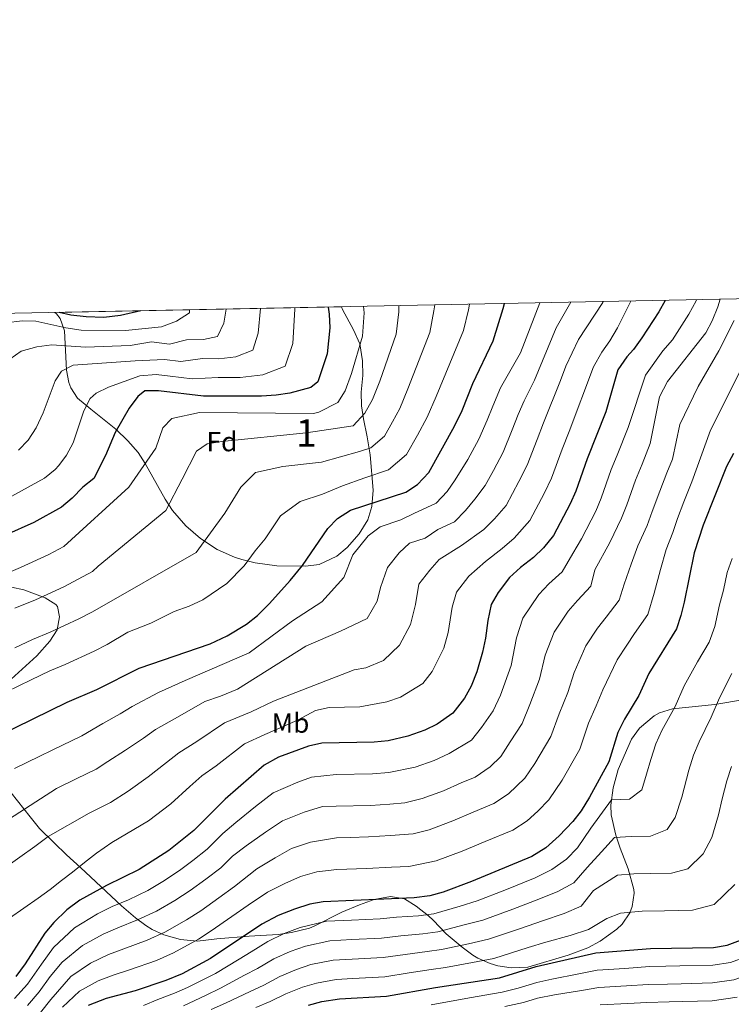
# Model space of a CAD drawing. Units: metres. Extents: x 634059 to 640944, y 4762133 to 4766896.
# Drawn here: x 635570 to 635828, y 4766540 to 4766896 of the extents above; entities that cross this region are included whole.
import ezdxf
from ezdxf.enums import TextEntityAlignment as Align

# ---------------------------------------------------------------- set-up
doc = ezdxf.new("R2010")
doc.units = ezdxf.units.M
doc.header["$MEASUREMENT"] = 0
doc.linetypes.add('DGN Style 3', pattern=[120.28533999999999, 85.9181, -34.36724])
for name, color, linetype, lineweight in [('Nivel 35', 7, 'Continuous', 0), ('Nivel 37', 7, 'Continuous', 0), ('Nivel 4', 7, 'Continuous', 0), ('Nivel 48', 7, 'Continuous', 0), ('Nivel 49', 7, 'Continuous', 0), ('Nivel 5', 7, 'Continuous', 0), ('Nivel 57', 7, 'Continuous', 0), ('Nivel 61', 7, 'Continuous', 0)]:
    doc.layers.add(name, color=color, linetype=linetype, lineweight=lineweight)
doc.styles.add('Style-Arial', font='txt')
doc.styles.add('Style-Arial Narrow', font='txt')

msp = doc.modelspace()

# ---------------------------------------------------------------- linework, layer by layer
at = {"layer": 'Nivel 35', "color": 92, "linetype": 'DGN Style 3', "lineweight": 0}
for points in [[(635686.9899999984, 4766792.24, 857.89), (635687.3599999994, 4766791.310000001, 857.82), (635691.3000000007, 4766783.84, 857.66), (635693.5700000003, 4766778.869999999, 856.91), (635694.6000000015, 4766772.630000001, 854.16), (635694.6799999997, 4766767.32, 851.91), (635694.1499999985, 4766761.369999999, 849.66), (635694.2199999988, 4766756.369999999, 847.41), (635694.8999999985, 4766751.710000001, 845.75), (635696.3099999987, 4766745.09, 843.79), (635697.4100000001, 4766738.66, 843.8000000000001), (635698.4400000013, 4766725.800000001, 844.16), (635697.8999999985, 4766719.859999999, 844.16), (635696.5399999991, 4766715.09, 844.8000000000001), (635693.4200000018, 4766710.01, 845.3100000000001), (635689.0599999987, 4766705.029999999, 845.91), (635685.2199999988, 4766701.92, 846.51), (635678.8399999999, 4766698.93, 847.16), (635673.879999999, 4766698.279999999, 847.49), (635663.5300000012, 4766698.390000001, 848.16), (635655.6999999993, 4766699.52, 848.41), (635650.8599999994, 4766700.74, 848.57), (635648.1700000018, 4766701.59, 848.66), (635641.870000001, 4766704.310000001, 849.41), (635635.870000001, 4766708.279999999, 850.91), (635630.4899999984, 4766712.890000001, 852.91), (635625.7199999988, 4766718.439999999, 854.66), (635623.0700000003, 4766722.57, 855.6700000000001), (635615.7600000016, 4766735.49, 858.66), (635613.3000000007, 4766739.449999999, 860.5600000000001), (635609.4699999988, 4766743.74, 863.26), (635605.1700000018, 4766747.960000001, 865.9300000000001), (635596.0799999982, 4766755.189999999, 870.41), (635591.3299999982, 4766759.189999999, 873.91), (635588.8200000003, 4766762.83, 876.19), (635588.120000001, 4766764.76, 877.16), (635587.25, 4766769.25, 879.22), (635586.5899999999, 4766783.5, 884.16), (635584.9699999988, 4766788, 885.45), (635583.6799999997, 4766789.699999999, 885.9200000000001), (635583.0199999996, 4766790.18, 886.09)], [(635567.370000001, 4766690.68, 855.41), (635571.8000000007, 4766689.689999999, 853.34), (635579.620000001, 4766686.800000001, 850.66), (635583.4800000004, 4766684.470000001, 848.53), (635584.0399999991, 4766683.74, 848.16), (635584.7199999988, 4766680, 846.66), (635583.8599999994, 4766675.300000001, 845.16), (635581.2800000012, 4766671.15, 844.08), (635576.5, 4766665.810000001, 842.41), (635567.3000000007, 4766657.359999999, 840.22)], [(635574.120000001, 4766607.58, 823.88), (635577.5300000012, 4766603.35, 821.9), (635582.8500000015, 4766598.07, 819.15), (635587.2899999991, 4766593.76, 817.4), (635592.3599999994, 4766589.15, 815.15), (635607.2600000016, 4766575.310000001, 807.65), (635612.3299999982, 4766571.01, 805.65), (635616.0899999999, 4766568.17, 803.9), (635618.3299999982, 4766566.720000001, 802.9), (635622.5899999999, 4766564.779999999, 801.1800000000001), (635628.6600000001, 4766563.109999999, 799.23), (635634.7899999991, 4766562.540000001, 796.52), (635641.8299999982, 4766563.33, 793.4), (635653.4499999993, 4766564.33, 789.34), (635664, 4766564.92, 787.4), (635668.8599999994, 4766565.6, 786.47), (635675.3099999987, 4766567.189999999, 785.24), (635677.0799999982, 4766567.93, 784.9), (635687.129999999, 4766573.029999999, 783.72), (635693.5300000012, 4766575.68, 782.9), (635698.8200000003, 4766577.640000001, 782.9), (635704.7399999984, 4766578.66, 783.14), (635709.7600000016, 4766577.800000001, 783.14), (635713.9899999984, 4766575.130000001, 783.14), (635718.4400000013, 4766571.66, 783.01), (635720.1900000013, 4766570.15, 782.64), (635724.9499999993, 4766565.220000001, 780.9), (635730.6600000001, 4766560.300000001, 778.89), (635734.5399999991, 4766557.439999999, 777.66), (635736.3399999999, 4766556.33, 777.14), (635740.8299999982, 4766554.390000001, 776.13), (635743.5700000003, 4766553.619999999, 775.64), (635748.4800000004, 4766552.810000001, 774.98), (635754.5199999996, 4766553.119999999, 774.6700000000001), (635769.1499999985, 4766557.449999999, 774.39), (635776.3000000007, 4766560.060000001, 774.39), (635780.6600000001, 4766562.48, 774.39), (635786.7699999996, 4766566.9, 774.45), (635788.6700000018, 4766568.689999999, 774.64), (635791.4699999988, 4766572.77, 775.4300000000001), (635792.3299999982, 4766575, 775.89), (635793.0199999996, 4766579.9, 776.85), (635792.8599999994, 4766581.26, 777.14), (635790.870000001, 4766588.73, 778.89), (635787.9400000013, 4766596.18, 780.64), (635786.370000001, 4766600.85, 781.34), (635784.7100000009, 4766608.26, 782.28), (635784.5799999982, 4766611.76, 782.64), (635785.4200000018, 4766618.029999999, 782.64), (635787.1900000013, 4766624.619999999, 782.9), (635792.0300000012, 4766635.630000001, 783.14), (635794.9600000009, 4766639.640000001, 783.14), (635800.2300000004, 4766644.15, 783.03), (635802.1999999993, 4766645.17, 782.9), (635806.9499999993, 4766646.689999999, 782.1700000000001), (635822.2600000016, 4766648.17, 777.8100000000001), (635833.0700000003, 4766650.01, 774.89)], [(635567.25, 4766616.279999999, 826.9), (635574.120000001, 4766607.58, 823.88)]]:
    msp.add_polyline3d(points, dxfattribs=at)
at = {"layer": 'Nivel 4', "color": 30, "linetype": 'Continuous', "lineweight": 30, "flags": 128}
for points, elevation in [([(635804.3099999987, 4766794.560000001), (635801.9699999988, 4766790.43), (635795.8399999999, 4766780.939999999), (635792.8200000003, 4766776.810000001), (635790.3900000006, 4766774.109999999), (635787.120000001, 4766769.4), (635782.7899999991, 4766754.220000001), (635775.9499999993, 4766737.15), (635771.870000001, 4766725.43), (635769.8099999987, 4766720.869999999), (635763.7699999996, 4766709.41), (635760.1700000018, 4766704.91), (635756.6099999994, 4766701.41), (635751.7800000012, 4766697.84), (635747.8399999999, 4766694.15), (635743.7800000012, 4766688.720000001), (635741.2300000004, 4766684.42), (635739.9499999993, 4766678.65), (635739.1700000018, 4766672.26), (635738.120000001, 4766667.119999999), (635736.0700000003, 4766660.060000001), (635733.9200000018, 4766654.890000001), (635731.5, 4766650.52), (635727.3299999982, 4766645.08), (635721.6600000001, 4766641.119999999), (635717.1700000018, 4766638.92), (635711.0500000007, 4766636.77), (635703.8200000003, 4766635.029999999), (635698.8599999994, 4766634.52), (635679.8900000006, 4766634.210000001), (635674.9899999984, 4766633.15), (635664.1799999997, 4766629.109999999), (635658.9699999988, 4766626.279999999), (635644.7800000012, 4766613.939999999), (635633.4100000001, 4766602.59), (635624.4299999997, 4766595.369999999), (635613.6600000001, 4766588.460000001), (635601.8299999982, 4766582.640000001), (635592.1900000013, 4766577.380000001), (635587.370000001, 4766573.800000001), (635582.7199999988, 4766569.25), (635579.4899999984, 4766565.43), (635572.3399999999, 4766554.279999999), (635568.9200000018, 4766549.77)], 800), ([(635562.5199999996, 4766636.880000001), (635587.5899999999, 4766649.02), (635598.2699999996, 4766653.68), (635613.6000000015, 4766661.33), (635639.3599999994, 4766670.130000001), (635645.5, 4766673.060000001), (635652.5500000007, 4766677.27), (635656.4699999988, 4766680.380000001), (635660.9200000018, 4766684.73), (635668.4200000018, 4766693.09), (635672.8599999994, 4766698.58), (635682.0300000012, 4766711.98), (635685.5300000012, 4766715.540000001), (635690.2100000009, 4766718.57), (635710.3399999999, 4766725.16), (635714.5599999987, 4766727.82), (635718.620000001, 4766732.23), (635727.9800000004, 4766749.060000001), (635730.6499999985, 4766754.73), (635734.6099999994, 4766764.5), (635741.9200000018, 4766779.9), (635745.6099999994, 4766791.57), (635746.0500000007, 4766793.41)], 825), ([(635682.1400000006, 4766792.140000001), (635682.2600000016, 4766791.300000001), (635682.5199999996, 4766789.609999999), (635682.6999999993, 4766784.6), (635681.7399999984, 4766775.23), (635678.3900000006, 4766765.029999999), (635675.8999999985, 4766762.98), (635668.2600000016, 4766760.98), (635663.3200000003, 4766760.18), (635658.0199999996, 4766759.890000001), (635636.9600000009, 4766759.92), (635620.6499999985, 4766761.790000001), (635615.6400000006, 4766761.82), (635613.1600000001, 4766759.779999999), (635610.0100000016, 4766755.5), (635604.879999999, 4766746.720000001), (635601.4299999997, 4766738.35), (635597.2100000009, 4766730.02), (635593.2300000004, 4766726.91), (635589.3000000007, 4766722.880000001), (635585.4600000009, 4766719.67), (635575.4200000018, 4766714.140000001), (635565.2399999984, 4766709.5)], 850), ([(635614.2899999991, 4766790.800000001), (635606.870000001, 4766789.08), (635600.8099999987, 4766788.4), (635594.4400000013, 4766788.540000001), (635588.8299999982, 4766789.24), (635584.6000000015, 4766790.210000001)], 875), ([(635828.9800000004, 4766739.16), (635826.5300000012, 4766734.369999999), (635817.9899999984, 4766713.140000001), (635814.7899999991, 4766703.140000001), (635811.1999999993, 4766685.300000001), (635810, 4766680.380000001), (635808.3399999999, 4766675.66), (635798.3299999982, 4766659.380000001), (635794.6999999993, 4766651.48), (635789.4899999984, 4766642.92), (635787.1499999985, 4766638.130000001), (635783.8099999987, 4766627.4), (635776.879999999, 4766614.66), (635773.879999999, 4766609.720000001), (635770.7600000016, 4766605.82), (635765.8500000015, 4766600.66), (635760.9899999984, 4766596.359999999), (635755.9200000018, 4766593.17), (635734.1400000006, 4766584.109999999), (635723.8299999982, 4766580.290000001), (635719.0300000012, 4766578.9), (635713.2899999991, 4766578.189999999), (635680.3599999994, 4766576.76), (635675.4400000013, 4766575.859999999), (635669.9600000009, 4766574.15), (635664, 4766571.810000001), (635658.0399999991, 4766568.720000001), (635639.4800000004, 4766556.210000001), (635629.1600000001, 4766550.720000001), (635623.25, 4766548.24), (635612.1499999985, 4766544.48), (635601.6799999997, 4766541.73), (635595.1999999993, 4766539.199999999)], 775), ([(635675.0399999991, 4766539.279999999), (635679.8500000015, 4766540.619999999), (635686.2600000016, 4766541.58), (635703.2399999984, 4766542.59), (635721.0799999982, 4766545.73), (635744.2399999984, 4766549.26), (635757.4699999988, 4766553.290000001), (635779.1600000001, 4766558.24), (635799.0100000016, 4766559.800000001), (635821.7600000016, 4766560.27), (635826.6999999993, 4766561.050000001), (635831.5399999991, 4766562.859999999)], 750)]:
    msp.add_lwpolyline(points, dxfattribs=dict(at, elevation=elevation))
at = {"layer": 'Nivel 49', "color": 7, "linetype": 'Continuous', "lineweight": 0, "extrusion": (0.2616747996773096, 0.005184669494423947, 0.9651421752343401), "elevation": 191885.4938994182, "flags": 128}
msp.add_lwpolyline([(4753264.208898254, -704211.9696867354), (4753264.208898256, -704319.7158908434)], dxfattribs=at)
at = {"layer": 'Nivel 5', "color": 30, "linetype": 'Continuous', "lineweight": 0, "flags": 128}
for points, elevation in [([(635543.3000000007, 4766591.779999999), (635583.6400000006, 4766617.800000001), (635590.8399999999, 4766621.300000001), (635598.0100000016, 4766624.790000001), (635602.3200000003, 4766627.560000001), (635608.6600000001, 4766631.65), (635615.1600000001, 4766636.07), (635619.5599999987, 4766639.119999999), (635627.5799999982, 4766643.68), (635637.4299999997, 4766649.25), (635643.1000000015, 4766651.189999999), (635649.2899999991, 4766653.720000001), (635674.0599999987, 4766669.279999999), (635686.629999999, 4766674.800000001), (635696.3200000003, 4766679.35), (635699.8399999999, 4766685.65), (635701.0799999982, 4766690.529999999), (635703.6000000015, 4766697.869999999), (635707.8099999987, 4766703.1), (635711.6400000006, 4766706.630000001), (635717.3399999999, 4766708.5), (635721.8200000003, 4766711.6), (635727.870000001, 4766714.35), (635731.8900000006, 4766718.470000001), (635735.2699999996, 4766722.52), (635739.0700000003, 4766727.49), (635742.0100000016, 4766732.93), (635745.5399999991, 4766739.609999999), (635748.7699999996, 4766747.689999999), (635751, 4766753.220000001), (635753.129999999, 4766758.16), (635756.870000001, 4766765.609999999), (635764.8000000007, 4766784.58), (635770.129999999, 4766793.890000001)], 815), ([(635565.2699999996, 4766589.279999999), (635570.3399999999, 4766592.98), (635575.7800000012, 4766596.82), (635580.6000000015, 4766600.390000001), (635595.4699999988, 4766608.890000001), (635603.2300000004, 4766612.68), (635609.6900000013, 4766616.83), (635616.9100000001, 4766621.960000001), (635623.6000000015, 4766627.26), (635627.9600000009, 4766630.73), (635634.5700000003, 4766634.859999999), (635644.6099999994, 4766641.59), (635654.25, 4766645.52), (635662.3399999999, 4766649.42), (635691.5300000012, 4766660.710000001), (635695.7800000012, 4766661.5), (635702.1400000006, 4766664.1), (635708.0399999991, 4766669.74), (635711.9200000018, 4766677.119999999), (635713.7800000012, 4766684.439999999), (635715.0100000016, 4766691.74), (635718.9499999993, 4766696.869999999), (635722.3599999994, 4766700.66), (635730.4899999984, 4766705.779999999), (635738.5199999996, 4766711.59), (635742.379999999, 4766715.49), (635746.6799999997, 4766720.290000001), (635751.2800000012, 4766728.91), (635754.3099999987, 4766734.880000001), (635757.8299999982, 4766744.18), (635760.2300000004, 4766750.16), (635766.3399999999, 4766765.51), (635768.2199999988, 4766770.73), (635772.8900000006, 4766780.359999999), (635781.6900000013, 4766793.76), (635781.8399999999, 4766794.119999999)], 810), ([(635566.6700000018, 4766570.800000001), (635571.8599999994, 4766574.51), (635577.0599999987, 4766578.09), (635581.3900000006, 4766581.16), (635585.4600000009, 4766584.470000001), (635589.4200000018, 4766587.529999999), (635593.870000001, 4766590.970000001), (635598.1900000013, 4766594.42), (635603.7600000016, 4766598.25), (635617.0599999987, 4766606.1), (635625.1600000001, 4766612.279999999), (635632.0399999991, 4766618.460000001), (635636.370000001, 4766622.33), (635641.5599999987, 4766626.040000001), (635651.7899999991, 4766633.939999999), (635659.2100000009, 4766637.310000001), (635665.6000000015, 4766640.140000001), (635671.2899999991, 4766642.6), (635677.6000000015, 4766645.98), (635682.4800000004, 4766647.15), (635693.6600000001, 4766647.33), (635703.4100000001, 4766649.140000001), (635708.3099999987, 4766650.85), (635716.4299999997, 4766655.779999999), (635719.7699999996, 4766660.130000001), (635724, 4766668.59), (635725.629999999, 4766674.24), (635727.0899999999, 4766683.460000001), (635728.6900000013, 4766688.9), (635733.0700000003, 4766694.689999999), (635739.1600000001, 4766699.970000001), (635745.1499999985, 4766704.720000001), (635749.5, 4766708.449999999), (635755.2199999988, 4766714.85), (635760.5500000007, 4766724.890000001), (635763.0899999999, 4766730.15), (635766.8900000006, 4766740.66), (635769.4699999988, 4766747.09), (635778.2399999984, 4766770.449999999), (635781.3000000007, 4766775.84), (635784.1900000013, 4766779.92), (635786.9499999993, 4766784.619999999), (635791.8599999994, 4766794.32)], 805), ([(635568.4499999993, 4766624.98), (635577.5799999982, 4766629.52), (635582.0799999982, 4766631.699999999), (635592.8000000007, 4766636.91), (635600.4200000018, 4766641.33), (635606.7100000009, 4766644.880000001), (635611.1499999985, 4766647.52), (635620.5899999999, 4766652.51), (635630.25, 4766656.91), (635653.4499999993, 4766666.970000001), (635669.2600000016, 4766678.529999999), (635679.8099999987, 4766685.35), (635687.7600000016, 4766694.18), (635691.0599999987, 4766702.35), (635696.6700000018, 4766709.32), (635700.9299999997, 4766712.6), (635708.5300000012, 4766715.09), (635713.1400000006, 4766717.42), (635721.2199999988, 4766721.09), (635725.25, 4766725.35), (635728.1600000001, 4766729.560000001), (635732.75, 4766736.949999999), (635736.7600000016, 4766744.33), (635739.7100000009, 4766751.210000001), (635741.7600000016, 4766756.290000001), (635744.6000000015, 4766762.869999999), (635751.8399999999, 4766775.51), (635758.879999999, 4766793.66)], 820), ([(635726, 4766630.48), (635734.0599999987, 4766635.33), (635737.7199999988, 4766639.869999999), (635741.9600000009, 4766645.890000001), (635744.5599999987, 4766651.540000001), (635748.3999999985, 4766662.279999999), (635750.370000001, 4766672.359999999), (635752.6499999985, 4766679.42), (635758.4600000009, 4766688.050000001), (635762.1400000006, 4766691.85), (635766.9499999993, 4766696.26), (635770.7699999996, 4766702.949999999), (635773.9699999988, 4766708.16), (635779.1099999994, 4766718.279999999), (635781.0899999999, 4766722.970000001), (635784.7300000004, 4766733.27), (635786.8500000015, 4766738.540000001), (635790.8200000003, 4766748.49), (635797.1400000006, 4766767.439999999), (635803.4299999997, 4766776.34), (635806.9800000004, 4766780.23), (635812.8399999999, 4766789.59), (635815.5199999996, 4766794.35), (635815.6799999997, 4766794.790000001)], 795), ([(635730.3399999999, 4766619.85), (635735.3599999994, 4766621.939999999), (635740.7899999991, 4766625.59), (635744.6999999993, 4766629.369999999), (635748.1099999994, 4766634.67), (635752.4200000018, 4766641.27), (635755.2100000009, 4766648.189999999), (635758.6700000018, 4766657.439999999), (635760.8000000007, 4766666.07), (635764.0700000003, 4766674.41), (635769.0799999982, 4766681.949999999), (635772.5, 4766685.859999999), (635777.3000000007, 4766691.109999999), (635778.8399999999, 4766696.93), (635784.1799999997, 4766706.9), (635788.4100000001, 4766715.68), (635790.3200000003, 4766720.51), (635793.5199999996, 4766729.4), (635795.879999999, 4766735.300000001), (635798.8599999994, 4766742.76), (635802.2199999988, 4766759.630000001), (635805.0599999987, 4766765.210000001), (635818.9800000004, 4766782.76), (635821.3299999982, 4766787.18), (635823.370000001, 4766792.24), (635824.1700000018, 4766794.960000001)], 790), ([(635559.2800000012, 4766785.710000001), (635571.1999999993, 4766787.09), (635576.1999999993, 4766786.970000001), (635587.0100000016, 4766784.65), (635592.6700000018, 4766783.74), (635608.629999999, 4766783.630000001), (635621.7199999988, 4766785.01), (635627.1099999994, 4766787), (635631.8599999994, 4766790.07), (635631.9200000018, 4766791.15)], 870), ([(635560.120000001, 4766719.619999999), (635579.3399999999, 4766730.16), (635583.2100000009, 4766733.310000001), (635584.5199999996, 4766734.74), (635587.3399999999, 4766738.540000001), (635589.6600000001, 4766742.970000001), (635593.6000000015, 4766754.51), (635595.9200000018, 4766759), (635598, 4766760.949999999), (635602.5100000016, 4766763.140000001), (635613.8900000006, 4766767.27), (635619.8000000007, 4766767.689999999), (635624.8999999985, 4766767.1), (635632.8500000015, 4766766.189999999), (635642.2899999991, 4766766.68), (635650.2899999991, 4766766.66), (635658.4800000004, 4766767.540000001), (635666.5899999999, 4766770.779999999), (635669.2699999996, 4766778.939999999), (635670.1099999994, 4766791.41), (635670.0100000016, 4766791.9)], 855), ([(635562.3000000007, 4766694.380000001), (635570.620000001, 4766697.800000001), (635580.879999999, 4766702.49), (635586.3099999987, 4766705.43), (635609.9200000018, 4766726.91), (635619.6900000013, 4766741.040000001), (635622.2399999984, 4766748.41), (635625.5199999996, 4766751.779999999), (635635.4800000004, 4766753.93), (635676.8500000015, 4766753.6), (635678.7600000016, 4766754.1), (635685.629999999, 4766757.59), (635688.3099999987, 4766761.83), (635690.5399999991, 4766768.02), (635694.5199999996, 4766781.550000001), (635695.1400000006, 4766790), (635694.9800000004, 4766792.4)], 845), ([(635566.7600000016, 4766773.290000001), (635570.8299999982, 4766776.199999999), (635576.5399999991, 4766777.790000001), (635582.0399999991, 4766778.42), (635594.2199999988, 4766777.609999999), (635610.379999999, 4766778.18), (635618.1000000015, 4766779.49), (635624.620000001, 4766778.74), (635630.8399999999, 4766780.23), (635636.9600000009, 4766780.34), (635641.9899999984, 4766781.460000001), (635644.3299999982, 4766786.359999999), (635645.1099999994, 4766791.41)], 865), ([(635568.5399999991, 4766668.76), (635574.9400000013, 4766671.699999999), (635581.3999999985, 4766674.41), (635591.8099999987, 4766679.199999999), (635596.7600000016, 4766681.790000001), (635634.25, 4766703.300000001), (635644.6900000013, 4766717.449999999), (635650.5399999991, 4766726.859999999), (635655.7899999991, 4766732.27), (635665.7399999984, 4766734.42), (635679.6999999993, 4766735.960000001), (635693.5399999991, 4766739.790000001), (635697.5599999987, 4766741.109999999), (635702.5300000012, 4766745.35), (635705.4499999993, 4766750.59), (635708.1499999985, 4766755.449999999), (635711.0599999987, 4766762.52), (635718.9299999997, 4766782.970000001), (635720.370000001, 4766790.779999999), (635720.7399999984, 4766792.91)], 835), ([(635568.620000001, 4766683.040000001), (635576.0100000016, 4766686.109999999), (635586.3500000015, 4766690.85), (635591.5399999991, 4766693.609999999), (635596.7199999988, 4766696.33), (635598.7699999996, 4766698.25), (635623.3599999994, 4766718.449999999), (635629.1799999997, 4766729.859999999), (635634.3599999994, 4766739.93), (635638.3099999987, 4766742.66), (635643.629999999, 4766743.4), (635674.2199999988, 4766746.529999999), (635691.1700000018, 4766749.08), (635695.4600000009, 4766753.66), (635698.2300000004, 4766758.640000001), (635700.8000000007, 4766765.27), (635706.7199999988, 4766782.26), (635707.75, 4766790.390000001), (635707.7300000004, 4766792.65)], 840), ([(635569.9200000018, 4766740.359999999), (635573.4600000009, 4766743.890000001), (635576.3000000007, 4766748.380000001), (635578.8399999999, 4766753.84), (635583.1499999985, 4766765.42), (635585.5300000012, 4766768.939999999), (635589.7600000016, 4766771.040000001), (635612.129999999, 4766772.720000001), (635622.7800000012, 4766773.15), (635628.7399999984, 4766772.470000001), (635636.5599999987, 4766773.449999999), (635642.5599999987, 4766773.439999999), (635648.7100000009, 4766774.1), (635654.7899999991, 4766776.529999999), (635656.8000000007, 4766782.65), (635657.5599999987, 4766791.66)], 860), ([(635651.6900000013, 4766698.43), (635655.7100000009, 4766703.82), (635659.2600000016, 4766708.210000001), (635664.8099999987, 4766716.560000001), (635672.0199999996, 4766721.68), (635680.0199999996, 4766724.41), (635687.3500000015, 4766727.449999999), (635695.4499999993, 4766730.35), (635703.9499999993, 4766733.130000001), (635710.5799999982, 4766738.790000001), (635714.4600000009, 4766745.779999999), (635718.0700000003, 4766752.25), (635721.3200000003, 4766759.77), (635731.1400000006, 4766783.68), (635732.9899999984, 4766791.18), (635733.3399999999, 4766793.16)], 830), ([(635577.879999999, 4766536.689999999), (635581.5899999999, 4766541.4), (635588.9200000018, 4766549.689999999), (635595.9600000009, 4766554.560000001), (635602.5399999991, 4766557.710000001), (635608.0199999996, 4766559.74), (635616.4800000004, 4766562.880000001), (635622.9600000009, 4766565.810000001), (635630.8299999982, 4766570.189999999), (635635.9499999993, 4766573.550000001), (635642.4800000004, 4766578.16), (635648.1900000013, 4766582.27), (635656.3099999987, 4766588.66), (635662.8999999985, 4766592.689999999), (635668.8500000015, 4766596.029999999), (635675.7600000016, 4766598.4), (635685.1600000001, 4766599.9), (635690.1600000001, 4766600.060000001), (635696.75, 4766600.25), (635704.7300000004, 4766600.720000001), (635712.9499999993, 4766601.35), (635718.7199999988, 4766602.880000001), (635727.3500000015, 4766606.029999999), (635734.6900000013, 4766609.220000001), (635742.2199999988, 4766612.35), (635747.5199999996, 4766615.84), (635753.3900000006, 4766621.52), (635757.0599999987, 4766626.83), (635762.8900000006, 4766636.640000001), (635765.8599999994, 4766644.84), (635768.9400000013, 4766652.6), (635771.2300000004, 4766659.779999999), (635775.4899999984, 4766669.4), (635779.6999999993, 4766675.84), (635782.8500000015, 4766679.869999999), (635787.6400000006, 4766685.960000001), (635789.3599999994, 4766691.74), (635791.9699999988, 4766699.02), (635794.379999999, 4766705.65), (635797.7199999988, 4766713.09), (635799.5399999991, 4766718.050000001), (635802.3000000007, 4766725.52), (635804.9200000018, 4766732.050000001), (635806.8999999985, 4766737.02), (635809.5899999999, 4766749.550000001), (635816.2199999988, 4766763.32), (635823.7100000009, 4766776.32), (635829.2399999984, 4766787.24)], 785), ([(635585.8099999987, 4766538.609999999), (635592.0599999987, 4766544.439999999), (635598.8200000003, 4766548.140000001), (635604.5300000012, 4766550.35), (635610.0799999982, 4766552.109999999), (635619.870000001, 4766555.560000001), (635626.0599999987, 4766558.27), (635635.1600000001, 4766563.199999999), (635639.7899999991, 4766566.279999999), (635647.1999999993, 4766571.380000001), (635653.1099999994, 4766575.49), (635660.1499999985, 4766580.24), (635666.4299999997, 4766583.42), (635672.1400000006, 4766585.939999999), (635678.0599999987, 4766587.58), (635685.2600000016, 4766588.439999999), (635696.0399999991, 4766588.83), (635705.0300000012, 4766589.279999999), (635711.3900000006, 4766589.550000001), (635721.2800000012, 4766591.58), (635730.75, 4766595.07), (635739.0300000012, 4766598.58), (635749.0700000003, 4766602.76), (635754.25, 4766606.1), (635758.1400000006, 4766609.540000001), (635762.0700000003, 4766613.67), (635766.9699999988, 4766620.75), (635773.3500000015, 4766632.02), (635776.5, 4766641.48), (635779.2199999988, 4766647.76), (635781.6600000001, 4766653.49), (635786.9100000001, 4766664.390000001), (635790.3200000003, 4766669.74), (635793.2100000009, 4766673.890000001), (635797.9899999984, 4766680.810000001), (635800.2800000012, 4766688.52), (635802.5700000003, 4766697.060000001), (635804.5899999999, 4766704.4), (635807.0199999996, 4766710.5), (635808.7699999996, 4766715.59), (635811.0799999982, 4766721.65), (635813.9499999993, 4766728.800000001), (635820.6400000006, 4766747.550000001), (635841.8500000015, 4766789.640000001)], 780), ([(635768.5100000016, 4766592.17), (635772.4400000013, 4766596.300000001), (635777.3399999999, 4766603.380000001), (635784.870000001, 4766613.720000001), (635791.3999999985, 4766613.970000001), (635795.8500000015, 4766617.359999999), (635797.5199999996, 4766622.960000001), (635799.0599999987, 4766628.290000001), (635800.8599999994, 4766634.01), (635803.0500000007, 4766638.790000001), (635807.8500000015, 4766647.540000001), (635811.129999999, 4766654.970000001), (635816.0199999996, 4766663.66), (635820.1900000013, 4766670.810000001), (635822.2100000009, 4766676.43), (635823.9600000009, 4766684.279999999), (635825.379999999, 4766689.57), (635826.6799999997, 4766696.01), (635828.5599999987, 4766701.040000001)], 770), ([(635565.5599999987, 4766652.75), (635574.5300000012, 4766657.18), (635581.2699999996, 4766660.359999999), (635586.7800000012, 4766662.710000001), (635597.2800000012, 4766667.560000001), (635601.9899999984, 4766669.970000001), (635609.5300000012, 4766674.449999999), (635617.8999999985, 4766677.65), (635626.3099999987, 4766681.9), (635631.7699999996, 4766683.77), (635636.6799999997, 4766686.119999999), (635645.4600000009, 4766691.970000001), (635651.6900000013, 4766698.43)], 830), ([(635629.6999999993, 4766539.140000001), (635637.7100000009, 4766542.859999999), (635643.129999999, 4766545.43), (635651.870000001, 4766550.15), (635656.4899999984, 4766552.6), (635662.3999999985, 4766556.060000001), (635668.4100000001, 4766558.800000001), (635673.9200000018, 4766560.74), (635682.7199999988, 4766562.68), (635690.7100000009, 4766563.060000001), (635701.5, 4766563.609999999), (635708.4400000013, 4766564.43), (635716.3999999985, 4766565.199999999), (635721.8200000003, 4766565.93), (635731.4699999988, 4766568.41), (635738.1799999997, 4766570.17), (635749.0199999996, 4766574.08), (635758.4899999984, 4766577.66), (635765.4299999997, 4766580.470000001), (635771.1700000018, 4766583.689999999), (635775.9899999984, 4766589.130000001), (635781.2199999988, 4766594.890000001), (635785.9400000013, 4766600.050000001), (635791.8900000006, 4766600.4), (635798.9899999984, 4766600.540000001), (635804.9600000009, 4766602.98), (635807.8900000006, 4766607.33), (635810.3299999982, 4766614.619999999), (635812.8200000003, 4766624.41), (635814.5599999987, 4766629.890000001), (635816.6000000015, 4766634.66), (635821, 4766643.59), (635823.9200000018, 4766650.57), (635828.4800000004, 4766659.42)], 765), ([(635568.4299999997, 4766541.76), (635573.1400000006, 4766546.98), (635578.1999999993, 4766554.130000001), (635582.6400000006, 4766560.18), (635590.2300000004, 4766567.380000001), (635598.5700000003, 4766572.42), (635603.8999999985, 4766575.01), (635609.7100000009, 4766577.52), (635616.75, 4766580.91), (635622.1900000013, 4766584.17), (635628.2699999996, 4766588.1), (635633.0399999991, 4766591.720000001), (635638.3299999982, 4766595.82), (635644, 4766601.470000001), (635648.620000001, 4766605.51), (635655.8500000015, 4766611.23), (635662.2600000016, 4766616.199999999), (635671.1600000001, 4766620.040000001), (635676.0700000003, 4766621.869999999), (635684.9800000004, 4766622.82), (635698.1499999985, 4766623.09), (635704.120000001, 4766623.59), (635713.6099999994, 4766625.48), (635720.5599999987, 4766627.960000001), (635726, 4766630.48)], 795), ([(635639.7800000012, 4766537.76), (635644.9600000009, 4766540.040000001), (635653.9200000018, 4766544.32), (635658.7800000012, 4766546.6), (635664.5799999982, 4766549.720000001), (635670.620000001, 4766552.290000001), (635675.8999999985, 4766554.029999999), (635683.8999999985, 4766555.65), (635690.8900000006, 4766556), (635702.0799999982, 4766556.6), (635709.9899999984, 4766557.73), (635717.9600000009, 4766558.710000001), (635723.2199999988, 4766559.449999999), (635732.9499999993, 4766561.6), (635740.1999999993, 4766563.199999999), (635751.8299999982, 4766567.15), (635759.7800000012, 4766569.91), (635767.6499999985, 4766572.52), (635773.8299999982, 4766575.210000001), (635778.25, 4766580.810000001), (635787, 4766586.369999999), (635792.9299999997, 4766586.84), (635798.9299999997, 4766586.960000001), (635806.5799999982, 4766587.119999999), (635812.4499999993, 4766588.68), (635818.1000000015, 4766594.119999999), (635821.1400000006, 4766600.050000001), (635823.5899999999, 4766608.24), (635824.9400000013, 4766614.08), (635826.5799999982, 4766620.529999999), (635828.2699999996, 4766625.76)], 760), ([(635573.1499999985, 4766539.23), (635577.3599999994, 4766544.189999999), (635581.370000001, 4766549.76), (635585.7800000012, 4766554.939999999), (635593.0899999999, 4766560.970000001), (635600.5500000007, 4766565.060000001), (635605.9600000009, 4766567.369999999), (635613.0899999999, 4766570.199999999), (635619.8599999994, 4766573.359999999), (635626.5100000016, 4766577.18), (635632.1099999994, 4766580.82), (635637.7600000016, 4766584.939999999), (635643.2600000016, 4766589.040000001), (635647.5100000016, 4766593.279999999), (635652.4600000009, 4766597.08), (635659.379999999, 4766601.960000001), (635665.5500000007, 4766606.109999999), (635673.4600000009, 4766609.220000001), (635680.0799999982, 4766611.23), (635685.0700000003, 4766611.359999999), (635697.4499999993, 4766611.67), (635704.4299999997, 4766612.15), (635709.8999999985, 4766612.58), (635716.1600000001, 4766614.18), (635723.9600000009, 4766617), (635730.3399999999, 4766619.85)], 790), ([(635615.2600000016, 4766539.26), (635620.379999999, 4766541.4), (635626.4800000004, 4766543.689999999), (635631.1999999993, 4766545.67), (635641.3099999987, 4766550.82), (635649.8200000003, 4766555.970000001), (635654.2100000009, 4766558.6), (635660.2199999988, 4766562.390000001), (635666.1999999993, 4766565.300000001), (635671.9400000013, 4766567.439999999), (635681.5399999991, 4766569.720000001), (635690.5300000012, 4766570.130000001), (635700.9200000018, 4766570.619999999), (635706.879999999, 4766571.140000001), (635714.8399999999, 4766571.699999999), (635720.4299999997, 4766572.41), (635730, 4766575.220000001), (635736.1600000001, 4766577.140000001), (635746.1999999993, 4766581.02), (635757.2100000009, 4766585.42), (635763.2100000009, 4766588.41), (635768.5100000016, 4766592.17)], 770), ([(635655.9600000009, 4766538.49), (635661.0700000003, 4766540.6), (635666.7600000016, 4766543.390000001), (635672.8299999982, 4766545.790000001), (635677.870000001, 4766547.33), (635685.0799999982, 4766548.609999999), (635691.0700000003, 4766548.939999999), (635702.6600000001, 4766549.59), (635711.5399999991, 4766551.029999999), (635719.5199999996, 4766552.220000001), (635724.620000001, 4766552.970000001), (635734.4299999997, 4766554.800000001), (635742.2199999988, 4766556.23), (635754.6499999985, 4766560.220000001), (635761.0599999987, 4766562.16), (635769.870000001, 4766564.58), (635776.4899999984, 4766566.73), (635783.1600000001, 4766570.720000001), (635788.0599999987, 4766572.699999999), (635795.9699999988, 4766573.32), (635803.9699999988, 4766573.48), (635814.1700000018, 4766573.689999999), (635821.9899999984, 4766575.77), (635829.5399999991, 4766583.029999999)], 755), ([(635746.1400000006, 4766538.82), (635752.9600000009, 4766540.33), (635758.0300000012, 4766541.880000001), (635764.1400000006, 4766543.060000001), (635773.9800000004, 4766544.67), (635780.2199999988, 4766545.699999999), (635790.1999999993, 4766546.279999999), (635798.129999999, 4766546.810000001), (635805.120000001, 4766546.99), (635810.120000001, 4766547.109999999), (635821.4400000013, 4766547.380000001), (635829.1400000006, 4766548.5), (635836.0899999999, 4766550.939999999), (635844.1099999994, 4766556.119999999), (635851.3099999987, 4766563.4)], 740), ([(635719.4600000009, 4766539.48), (635733.379999999, 4766542), (635745.1900000013, 4766544.040000001), (635750.9899999984, 4766545.52), (635757.75, 4766547.58), (635763.2399999984, 4766548.73), (635773.0399999991, 4766550.65), (635779.6799999997, 4766551.970000001), (635789.6600000001, 4766552.65), (635798.5700000003, 4766553.300000001), (635804.5700000003, 4766553.439999999), (635809.5700000003, 4766553.560000001), (635821.6000000015, 4766553.82), (635827.9200000018, 4766554.779999999), (635833.8200000003, 4766556.9)], 745), ([(635780.7399999984, 4766539.43), (635790.7300000004, 4766539.92), (635797.6799999997, 4766540.32), (635805.6799999997, 4766540.540000001), (635810.6799999997, 4766540.67), (635821.2699999996, 4766540.93), (635830.3599999994, 4766542.23)], 735)]:
    msp.add_lwpolyline(points, dxfattribs=dict(at, elevation=elevation))
at = {"layer": 'Nivel 57', "color": 92, "linetype": 'DGN Style 3', "lineweight": 0}
msp.add_polyline3d([(635583.0199999996, 4766790.18, 886.09), (635583.6799999997, 4766789.699999999, 885.9200000000001), (635584.9699999988, 4766788, 885.45), (635586.5899999999, 4766783.5, 884.16), (635587.25, 4766769.25, 879.22), (635588.120000001, 4766764.76, 877.16), (635588.8200000003, 4766762.83, 876.19), (635591.3299999982, 4766759.189999999, 873.91), (635596.0799999982, 4766755.189999999, 870.41), (635605.1700000018, 4766747.960000001, 865.9300000000001), (635609.4699999988, 4766743.74, 863.26), (635613.3000000007, 4766739.449999999, 860.5600000000001), (635615.7600000016, 4766735.49, 858.66), (635623.0700000003, 4766722.57, 855.6700000000001), (635625.7199999988, 4766718.439999999, 854.66), (635630.4899999984, 4766712.890000001, 852.91), (635635.870000001, 4766708.279999999, 850.91), (635641.870000001, 4766704.310000001, 849.41), (635648.1700000018, 4766701.59, 848.66), (635650.8599999994, 4766700.74, 848.57), (635655.6999999993, 4766699.52, 848.41), (635663.5300000012, 4766698.390000001, 848.16), (635673.879999999, 4766698.279999999, 847.49), (635678.8399999999, 4766698.93, 847.16), (635685.2199999988, 4766701.92, 846.51), (635689.0599999987, 4766705.029999999, 845.91), (635693.4200000018, 4766710.01, 845.3100000000001), (635696.5399999991, 4766715.09, 844.8000000000001), (635697.8999999985, 4766719.859999999, 844.16), (635698.4400000013, 4766725.800000001, 844.16), (635697.4100000001, 4766738.66, 843.8000000000001), (635696.3099999987, 4766745.09, 843.79), (635694.8999999985, 4766751.710000001, 845.75), (635694.2199999988, 4766756.369999999, 847.41), (635694.1499999985, 4766761.369999999, 849.66), (635694.6799999997, 4766767.32, 851.91), (635694.6000000015, 4766772.630000001, 854.16), (635693.5700000003, 4766778.869999999, 856.91), (635691.3000000007, 4766783.84, 857.66), (635687.3599999994, 4766791.310000001, 857.82), (635686.9899999984, 4766792.24, 857.89)], close=True, dxfattribs=at)
for points in [[(635567.3000000007, 4766657.359999999, 840.22), (635576.5, 4766665.810000001, 842.41), (635581.2800000012, 4766671.15, 844.08), (635583.8599999994, 4766675.300000001, 845.16), (635584.7199999988, 4766680, 846.66), (635584.0399999991, 4766683.74, 848.16), (635583.4800000004, 4766684.470000001, 848.53), (635579.620000001, 4766686.800000001, 850.66), (635571.8000000007, 4766689.689999999, 853.34), (635567.370000001, 4766690.68, 855.41)], [(635833.0700000003, 4766650.01, 774.89), (635822.2600000016, 4766648.17, 777.8100000000001), (635806.9499999993, 4766646.689999999, 782.1700000000001), (635802.1999999993, 4766645.17, 782.9), (635800.2300000004, 4766644.15, 783.03), (635794.9600000009, 4766639.640000001, 783.14), (635792.0300000012, 4766635.630000001, 783.14), (635787.1900000013, 4766624.619999999, 782.9), (635785.4200000018, 4766618.029999999, 782.64), (635784.5799999982, 4766611.76, 782.64), (635784.7100000009, 4766608.26, 782.28), (635786.370000001, 4766600.85, 781.34), (635787.9400000013, 4766596.18, 780.64), (635790.870000001, 4766588.73, 778.89), (635792.8599999994, 4766581.26, 777.14), (635793.0199999996, 4766579.9, 776.85), (635792.3299999982, 4766575, 775.89), (635791.4699999988, 4766572.77, 775.4300000000001), (635788.6700000018, 4766568.689999999, 774.64), (635786.7699999996, 4766566.9, 774.45), (635780.6600000001, 4766562.48, 774.39), (635776.3000000007, 4766560.060000001, 774.39), (635769.1499999985, 4766557.449999999, 774.39), (635754.5199999996, 4766553.119999999, 774.6700000000001), (635748.4800000004, 4766552.810000001, 774.98), (635743.5700000003, 4766553.619999999, 775.64), (635740.8299999982, 4766554.390000001, 776.13), (635736.3399999999, 4766556.33, 777.14), (635734.5399999991, 4766557.439999999, 777.66), (635730.6600000001, 4766560.300000001, 778.89), (635724.9499999993, 4766565.220000001, 780.9), (635720.1900000013, 4766570.15, 782.64), (635718.4400000013, 4766571.66, 783.01), (635713.9899999984, 4766575.130000001, 783.14), (635709.7600000016, 4766577.800000001, 783.14), (635704.7399999984, 4766578.66, 783.14), (635698.8200000003, 4766577.640000001, 782.9), (635693.5300000012, 4766575.68, 782.9), (635687.129999999, 4766573.029999999, 783.72), (635677.0799999982, 4766567.93, 784.9), (635675.3099999987, 4766567.189999999, 785.24), (635668.8599999994, 4766565.6, 786.47), (635664, 4766564.92, 787.4), (635653.4499999993, 4766564.33, 789.34), (635641.8299999982, 4766563.33, 793.4), (635634.7899999991, 4766562.540000001, 796.52), (635628.6600000001, 4766563.109999999, 799.23), (635622.5899999999, 4766564.779999999, 801.1800000000001), (635618.3299999982, 4766566.720000001, 802.9), (635616.0899999999, 4766568.17, 803.9), (635612.3299999982, 4766571.01, 805.65), (635607.2600000016, 4766575.310000001, 807.65), (635592.3599999994, 4766589.15, 815.15), (635587.2899999991, 4766593.76, 817.4), (635582.8500000015, 4766598.07, 819.15), (635577.5300000012, 4766603.35, 821.9), (635574.120000001, 4766607.58, 823.88), (635567.25, 4766616.279999999, 826.9)]]:
    msp.add_polyline3d(points, dxfattribs=at)
at = {"layer": 'Nivel 61', "color": 7, "linetype": 'Continuous', "lineweight": 0, "flags": 128}
msp.add_lwpolyline([(634149.8999999985, 4762132.85), (634104.5300000012, 4764446.4), (634059.1700000018, 4766759.99), (637453.2199999988, 4766827.23), (640847.2199999988, 4766896.199999999), (640894.9200000018, 4764582.6), (640942.5899999999, 4762269.040000001), (637546.2600000016, 4762200.109999999)], close=True, dxfattribs=at)

# ---------------------------------------------------------------- texts
at = {"layer": 'Nivel 37', "color": 92, "linetype": 'Continuous', "lineweight": 0}
for s, style, p in [('Fd', 'Style-Arial', (635643.6349360198, 4766743.399979999, 840)), ('Mb', 'Style-Arial Narrow', (635668.5048305839, 4766641.46998, 805.03))]:
    msp.add_text(s, height=6.99996, dxfattribs=dict(at, style=style)).set_placement(p, align=Align.MIDDLE_CENTER)
at = {"layer": 'Nivel 48', "color": 92, "linetype": 'Continuous', "lineweight": 0, "style": 'Style-Arial Narrow'}
msp.add_text('1', height=9.99996, dxfattribs=at).set_placement((635674.2151870094, 4766746.529979998, 840), align=Align.MIDDLE_CENTER)

doc.saveas('drawing.dxf')
